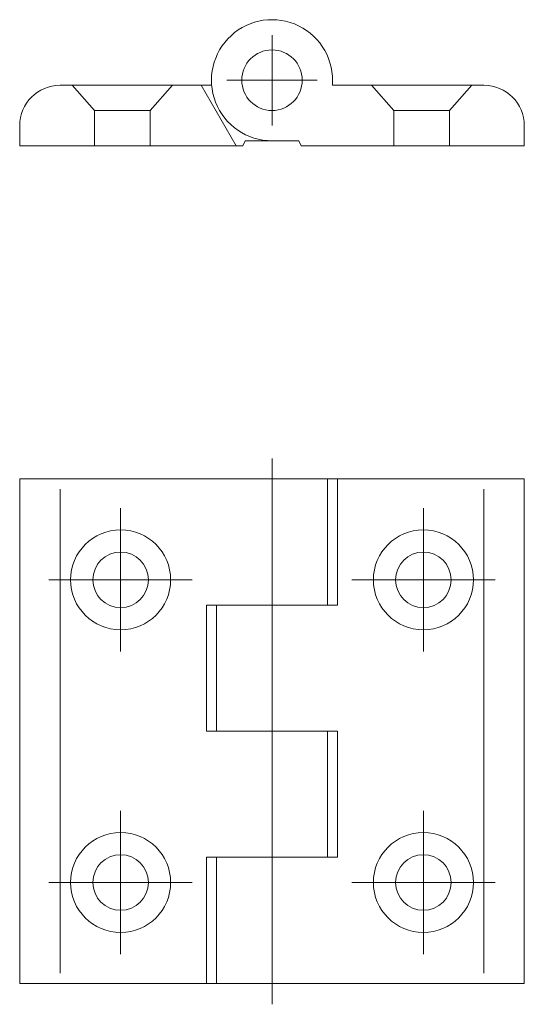
# Model space of a CAD drawing. Extents: x -10 to 40, y -12.1 to 85.5.
import ezdxf

# ---------------------------------------------------------------- set-up
doc = ezdxf.new("R2010")
doc.units = 0
doc.header["$LTSCALE"] = 25.4
doc.header["$MEASUREMENT"] = 0
doc.layers.get('0').update_dxf_attribs({"linetype": 'CONTINUOUS'})
doc.layers.add('ASSE', color=7, linetype='CONTINUOUS')

msp = doc.modelspace()

# ---------------------------------------------------------------- linework, layer by layer
at = {"color": 7, "linetype": 'Continuous', "lineweight": 0}
for p, q in [((-6, 79.021), (9.021, 79.021)), ((-2.579, 76.521), (-4.787, 79.021)), ((2.921, 76.521), (5.129, 79.021)), ((11.445, 73.021), (7.981, 79.021)), ((20.979, 79.021), (36, 79.021)), ((27.079, 76.521), (24.871, 79.021)), ((32.579, 76.521), (34.787, 79.021)), ((-2.579, 76.521), (2.921, 76.521)), ((-2.579, 73.021), (-2.579, 76.521)), ((2.921, 73.021), (2.921, 76.521)), ((32.579, 76.521), (27.079, 76.521)), ((27.079, 73.021), (27.079, 76.521)), ((32.579, 73.021), (32.579, 76.521)), ((-10, 75.021), (-10, 73.021)), ((40, 75.021), (40, 73.021)), ((12.334, 73.521), (12.116, 73.021)), ((15, 73.521), (12.334, 73.521)), ((15, 73.521), (17.665, 73.521)), ((17.665, 73.521), (17.884, 73.021)), ((-10, 73.021), (12.116, 73.021)), ((17.884, 73.021), (40, 73.021)), ((-10, 40), (40, 40)), ((-10, -10), (-10, 40)), ((20.5, 27.5), (20.5, 40)), ((21.5, 27.5), (21.5, 40)), ((40, -10), (40, 40)), ((-6, -9), (-6, 39)), ((36, -9), (36, 39)), ((8.5, 27.5), (21.5, 27.5)), ((8.5, 15), (8.5, 27.5)), ((9.5, 15), (9.5, 27.5)), ((8.5, 15), (21.5, 15)), ((20.5, 2.5), (20.5, 15)), ((21.5, 2.5), (21.5, 15)), ((8.5, 2.5), (21.5, 2.5)), ((8.5, 2.5), (8.5, -10)), ((9.5, 2.5), (9.5, -10)), ((-10, -10), (40, -10))]:
    msp.add_line(p, q, dxfattribs=at)
for centre, radius in [((15, 79.521), 3), ((0, 30), 4.958), ((30, 30), 4.958), ((0, 30), 2.75), ((30, 30), 2.75), ((0, 0), 4.958), ((30, 0), 4.958), ((0, 0), 2.75), ((30, 0), 2.75)]:
    msp.add_circle(centre, radius, dxfattribs=at)
for centre, radius, start, end in [((15, 79.521), 6, 355.21981, 270), ((-6, 75.021), 4, 90, 180), ((36, 75.021), 4, 0, 90)]:
    msp.add_arc(centre, radius, start, end, dxfattribs=at)
at = {"layer": 'ASSE', "color": 7, "linetype": 'Continuous', "lineweight": 0}
for p, q in [((15, 75.046), (15, 83.997)), ((19.476, 79.521), (10.524, 79.521)), ((15, 42.018), (15, -12.075)), ((0, 22.895), (0, 37.105)), ((30, 22.895), (30, 37.105)), ((-7.105, 30), (7.105, 30)), ((37.105, 30), (22.895, 30)), ((0, 7.105), (0, -7.105)), ((30, 7.105), (30, -7.105)), ((-7.105, 0), (7.105, 0)), ((37.105, 0), (22.895, 0))]:
    msp.add_line(p, q, dxfattribs=at)

doc.saveas('drawing.dxf')
